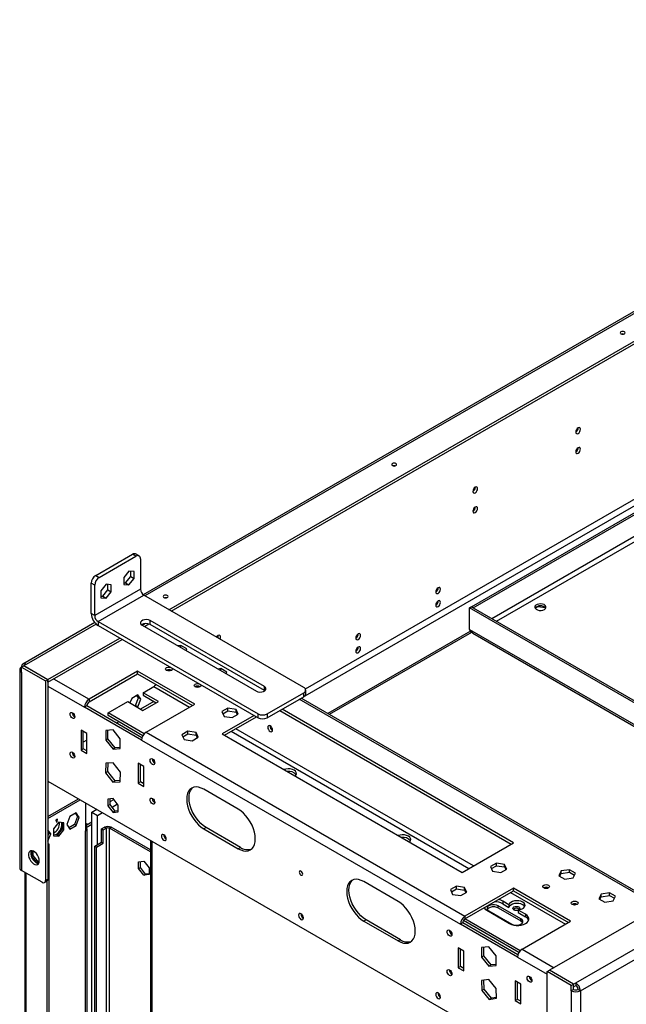
# Model space of a CAD drawing. Units: millimetres. Extents: x 2 to 4202, y 4 to 5944.
# Drawn here: x 1660 to 2035, y 1051 to 1661 of the extents above; entities that cross this region are included whole.
import ezdxf

# ---------------------------------------------------------------- set-up
doc = ezdxf.new("R2010")
doc.units = ezdxf.units.MM
doc.header["$LTSCALE"] = 20

msp = doc.modelspace()

# ---------------------------------------------------------------- linework, layer by layer
at = {"color": 7, "linetype": 'Continuous', "lineweight": 25}
for p, q in [((2882.511, 1966.376), (1736.439, 1304.763)), ((1752.417, 1295.49), (2898, 1956.821)), ((1753.831, 1294.673), (2899.415, 1956.004)), ((3281.146, 1818.786), (1987.989, 1072.263)), ((2004.182, 1064.466), (3294.652, 1809.439)), ((2007.01, 1059.567), (3297.48, 1804.54)), ((1836.634, 1242.241), (2377.758, 1554.625)), ((1836.816, 1246.428), (2377.758, 1558.707)), ((1939.552, 1297.313), (2283.772, 1496.026)), ((1940.613, 1296.7), (2284.833, 1495.414)), ((2004.182, 1405.43), (2004.113, 1405.392)), ((2004.182, 1393.182), (2004.113, 1393.144)), ((1940.542, 1368.692), (1940.473, 1368.654)), ((1940.542, 1356.444), (1940.473, 1356.406)), ((1707.162, 1316.72), (1729.789, 1329.783)), ((1731.911, 1328.558), (1729.789, 1329.783)), ((1733.91, 1328.756), (1731.789, 1329.981)), ((1709.283, 1315.496), (1731.911, 1328.558)), ((1734.739, 1326.925), (1734.739, 1308.144)), ((1707.162, 1316.72), (1709.283, 1315.496)), ((1727.668, 1319.376), (1724.451, 1315.373)), ((1730.885, 1319.088), (1727.668, 1319.376)), ((1728.764, 1316.023), (1728.764, 1319.278)), ((1730.885, 1314.798), (1730.885, 1319.088)), ((1706.455, 1310.597), (1704.333, 1311.821)), ((1704.333, 1293.041), (1704.333, 1311.821)), ((1713.526, 1311.212), (1710.308, 1307.209)), ((1716.743, 1310.924), (1713.526, 1311.212)), ((1714.622, 1307.859), (1714.622, 1311.114)), ((1716.743, 1306.634), (1716.743, 1310.924)), ((1724.451, 1315.373), (1724.451, 1311.083)), ((1724.451, 1312.118), (1725.547, 1312.02)), ((1724.451, 1311.083), (1727.668, 1310.796)), ((1725.547, 1312.02), (1728.764, 1316.023)), ((1725.547, 1312.02), (1727.668, 1310.796)), ((1727.668, 1310.796), (1730.885, 1314.798)), ((1728.764, 1316.023), (1730.885, 1314.798)), ((1706.455, 1291.816), (1706.455, 1310.597)), ((1734.739, 1308.144), (1706.455, 1291.816)), ((1710.308, 1307.209), (1710.308, 1302.919)), ((1711.404, 1303.856), (1714.622, 1307.859)), ((1713.526, 1302.632), (1716.743, 1306.634)), ((1714.622, 1307.859), (1716.743, 1306.634)), ((1708.576, 1288.142), (1736.86, 1304.47)), ((1710.308, 1303.954), (1711.404, 1303.856)), ((1710.308, 1302.919), (1713.526, 1302.632)), ((1711.404, 1303.856), (1713.526, 1302.632)), ((1835.855, 1247.322), (1736.86, 1304.47)), ((1706.455, 1291.816), (1704.333, 1293.041)), ((1938.421, 1296.66), (1939.482, 1297.272)), ((1938.421, 1283.187), (1938.421, 1296.66)), ((2122.269, 1190.527), (1938.421, 1296.66)), ((2123.33, 1191.139), (1939.482, 1297.272)), ((1940.613, 1296.7), (1939.552, 1297.313)), ((1939.552, 1297.231), (1939.552, 1297.313)), ((1940.613, 1296.619), (1940.613, 1296.7)), ((1978.947, 1296.417), (1980.902, 1297.545)), ((1980.902, 1297.545), (1980.902, 1297.702)), ((1980.902, 1297.545), (1985.274, 1296.869)), ((1706.521, 1287.492), (1662.064, 1261.827)), ((1708.576, 1288.142), (1807.571, 1230.993)), ((1708.576, 1288.142), (1708.576, 1285.692)), ((1735.8, 1285.897), (1737.428, 1286.837)), ((1737.214, 1285.08), (1739.939, 1286.653)), ((1811.46, 1247.934), (1740.749, 1288.754)), ((1740.749, 1286.305), (1740.749, 1288.754)), ((1811.46, 1245.484), (1740.749, 1286.305)), ((1708.576, 1285.692), (1807.571, 1228.544)), ((1735.8, 1285.897), (1806.51, 1245.077)), ((1939.065, 1282.123), (1850.746, 1231.138)), ((1938.421, 1283.187), (2122.269, 1177.054)), ((1940.384, 1280.87), (2121.757, 1176.165)), ((1677.569, 1252.281), (1722.011, 1277.937)), ((1677.569, 1250.648), (1723.426, 1277.12)), ((1759.787, 1273.314), (1758.059, 1273.047)), ((1763.502, 1271.169), (1759.787, 1273.314)), ((1759.787, 1272.049), (1759.787, 1273.314)), ((1763.039, 1270.172), (1763.502, 1271.169)), ((1660.064, 1258.363), (1660.064, 1135.677)), ((1661.235, 1259.996), (1662.649, 1260.812)), ((1661.235, 1259.996), (1676.085, 1251.424)), ((1661.235, 1256.73), (1661.235, 1259.996)), ((1661.235, 1256.73), (1661.235, 1134.045)), ((1662.649, 1260.812), (1677.499, 1252.24)), ((1664.064, 1261.629), (1662.72, 1260.853)), ((1662.72, 1260.853), (1677.569, 1252.281)), ((1662.72, 1260.772), (1662.72, 1260.853)), ((1733.007, 1257.342), (1702.955, 1239.994)), ((1768.362, 1236.932), (1733.007, 1257.342)), ((1733.007, 1255.709), (1733.007, 1257.342)), ((1784.536, 1259.027), (1782.808, 1258.76)), ((1788.251, 1256.882), (1784.536, 1259.027)), ((1784.536, 1257.762), (1784.536, 1259.027)), ((1787.788, 1255.885), (1788.251, 1256.882)), ((1676.085, 1251.424), (1677.499, 1252.24)), ((1676.085, 1251.424), (1676.085, 1127.922)), ((1677.499, 1252.24), (1677.499, 1128.738)), ((1677.499, 1250.689), (1677.569, 1250.648)), ((1677.569, 1250.648), (1677.569, 1252.281)), ((1702.955, 1238.361), (1733.007, 1255.709)), ((1733.007, 1255.709), (1766.948, 1236.116)), ((1736.555, 1244.111), (1743.053, 1247.862)), ((1745.954, 1238.684), (1736.555, 1244.111)), ((1736.555, 1244.111), (1736.555, 1242.478)), ((1811.46, 1245.484), (1811.46, 1247.934)), ((1811.769, 1245.28), (1811.46, 1245.484)), ((1813.228, 1230.993), (1835.855, 1244.056)), ((1835.855, 1241.606), (1835.855, 1244.056)), ((1837.027, 1243.239), (1837.027, 1245.689)), ((1702.955, 1239.994), (1702.955, 1238.361)), ((1714.768, 1231.534), (1726.923, 1238.551)), ((1726.923, 1238.551), (1736.323, 1233.124)), ((1729.381, 1240.588), (1728.286, 1237.764)), ((1733.096, 1242.732), (1729.381, 1240.588)), ((1731.682, 1236.118), (1733.54, 1240.906)), ((1733.54, 1240.906), (1732.499, 1242.387)), ((1734.954, 1240.089), (1733.096, 1242.732)), ((1733.096, 1235.302), (1734.954, 1240.089)), ((1734.954, 1240.089), (1733.54, 1240.906)), ((1743.127, 1238.684), (1734.91, 1233.94)), ((1736.323, 1233.124), (1745.954, 1238.684)), ((1736.555, 1242.478), (1744.54, 1237.868)), ((1813.228, 1228.544), (1835.855, 1241.606)), ((2056.972, 1112.086), (1834.233, 1240.67)), ((1701.54, 1235.911), (1700.126, 1235.095)), ((1735.481, 1214.684), (1700.126, 1235.095)), ((1735.732, 1216.173), (1701.54, 1235.911)), ((1737.142, 1218.618), (1714.768, 1231.534)), ((1714.768, 1229.901), (1714.768, 1231.534)), ((1731.409, 1235.961), (1731.682, 1236.118)), ((1733.096, 1235.302), (1731.682, 1236.118)), ((1732.823, 1235.144), (1733.096, 1235.302)), ((1738.31, 1219.583), (1768.362, 1236.932)), ((1788.887, 1234.535), (1785.172, 1232.39)), ((1785.172, 1232.39), (1786.532, 1229.46)), ((1785.77, 1231.102), (1788.887, 1232.902)), ((1793.962, 1233.75), (1788.887, 1234.535)), ((1788.887, 1232.902), (1788.887, 1234.535)), ((1788.887, 1232.902), (1793.962, 1232.117)), ((1795.322, 1230.82), (1793.962, 1233.75)), ((1793.962, 1232.117), (1793.962, 1233.75)), ((1793.962, 1232.117), (1794.724, 1230.475)), ((1821.041, 1233.054), (1964.23, 1150.393)), ((1965.645, 1151.209), (1822.455, 1233.871)), ((1736.307, 1217.467), (1714.768, 1229.901)), ((1721.34, 1226.107), (1719.932, 1225.294)), ((1805.096, 1229.972), (1785.333, 1218.563)), ((1786.532, 1229.46), (1791.607, 1228.675)), ((1786.747, 1217.746), (1806.511, 1229.156)), ((1791.607, 1228.675), (1795.322, 1230.82)), ((1807.571, 1228.544), (1807.571, 1230.993)), ((1813.228, 1230.993), (1813.228, 1228.544)), ((1701.54, 1218.764), (1698.005, 1220.805)), ((1698.005, 1220.805), (1698.005, 1208.557)), ((1699.419, 1209.373), (1699.419, 1219.989)), ((1717.804, 1221.125), (1713.278, 1220.721)), ((1713.278, 1220.721), (1713.278, 1214.686)), ((1714.693, 1215.503), (1714.693, 1220.847)), ((1722.329, 1215.496), (1717.804, 1221.125)), ((1738.31, 1219.583), (1935.593, 1105.694)), ((1764.138, 1220.248), (1760.423, 1218.103)), ((1769.213, 1219.463), (1764.138, 1220.248)), ((1764.138, 1218.614), (1764.138, 1220.248)), ((1770.573, 1216.533), (1769.213, 1219.463)), ((1769.213, 1217.829), (1769.213, 1219.463)), ((1701.54, 1214.676), (1699.419, 1213.452)), ((1701.54, 1206.516), (1701.54, 1218.764)), ((1714.693, 1215.503), (1713.278, 1214.686)), ((1713.278, 1214.686), (1717.804, 1209.057)), ((1719.218, 1209.873), (1714.693, 1215.503)), ((1722.329, 1209.461), (1722.329, 1215.496)), ((1735.481, 1214.684), (1932.764, 1100.795)), ((1760.423, 1218.103), (1761.783, 1215.173)), ((1761.021, 1216.815), (1764.138, 1218.614)), ((1761.783, 1215.173), (1766.858, 1214.388)), ((1764.138, 1218.614), (1769.213, 1217.829)), ((1766.858, 1214.388), (1770.573, 1216.533)), ((1769.213, 1217.829), (1769.975, 1216.188)), ((1785.333, 1218.563), (1933.825, 1132.84)), ((1699.419, 1209.373), (1698.005, 1208.557)), ((1698.005, 1208.557), (1701.54, 1206.516)), ((1701.54, 1208.149), (1699.419, 1209.373)), ((1719.218, 1209.873), (1717.804, 1209.057)), ((1717.804, 1209.057), (1722.329, 1209.461)), ((1722.329, 1210.151), (1719.218, 1209.873)), ((1713.371, 1200.432), (1713.191, 1194.506)), ((1714.605, 1195.322), (1713.191, 1194.506)), ((1717.985, 1200.604), (1713.371, 1200.432)), ((1714.605, 1195.322), (1714.762, 1200.484)), ((1719.037, 1189.568), (1714.605, 1195.322)), ((1722.417, 1194.849), (1717.985, 1200.604)), ((1722.236, 1188.923), (1722.417, 1194.849)), ((1736.896, 1198.354), (1733.36, 1200.395)), ((1733.36, 1200.395), (1733.36, 1188.147)), ((1734.774, 1188.963), (1734.774, 1199.578)), ((1736.896, 1186.106), (1736.896, 1198.354)), ((1677.499, 1189.366), (1986.504, 1010.981)), ((1713.191, 1194.506), (1717.623, 1188.751)), ((1719.037, 1189.568), (1717.623, 1188.751)), ((1717.623, 1188.751), (1722.236, 1188.923)), ((1722.26, 1189.687), (1719.037, 1189.568)), ((1734.774, 1188.963), (1733.36, 1188.147)), ((1736.896, 1187.738), (1734.774, 1188.963)), ((1736.024, 1188.242), (1736.896, 1188.745)), ((1733.36, 1188.147), (1736.896, 1186.106)), ((1795.232, 1172.026), (1774.019, 1184.272)), ((1677.499, 1167.521), (1696.419, 1178.444)), ((1677.499, 1166.296), (1697.48, 1177.831)), ((1717.804, 1178.554), (1714.586, 1178.266)), ((1714.586, 1178.266), (1714.586, 1173.976)), ((1716.001, 1174.793), (1716.001, 1178.393)), ((1716.001, 1176.683), (1718.26, 1177.987)), ((1721.021, 1174.552), (1717.804, 1178.554)), ((1700.833, 1175.895), (1700.833, 1158.537)), ((1704.722, 1170.172), (1707.735, 1171.911)), ((1716.001, 1174.793), (1714.586, 1173.976)), ((1714.586, 1173.976), (1717.804, 1169.974)), ((1719.218, 1170.79), (1716.001, 1174.793)), ((1717.204, 1173.296), (1720.501, 1175.199)), ((1719.218, 1170.79), (1717.804, 1169.974)), ((1721.021, 1170.952), (1719.218, 1170.79)), ((1721.021, 1170.262), (1721.021, 1174.552)), ((1683.509, 1165.888), (1682.448, 1165.275)), ((1682.448, 1165.275), (1682.448, 1164.867)), ((1682.448, 1165.275), (1682.802, 1165.071)), ((1682.448, 1164.867), (1682.802, 1165.071)), ((1682.802, 1165.479), (1683.156, 1165.275)), ((1682.802, 1165.071), (1682.802, 1163.846)), ((1683.156, 1165.683), (1683.509, 1165.479)), ((1683.156, 1165.275), (1683.509, 1165.479)), ((1683.156, 1164.05), (1683.156, 1165.275)), ((1683.509, 1165.479), (1683.509, 1165.888)), ((1691.116, 1167.421), (1689.177, 1162.423)), ((1694.994, 1169.66), (1691.116, 1167.421)), ((1695.873, 1167.513), (1693.934, 1162.515)), ((1694.546, 1169.401), (1695.873, 1167.513)), ((1696.933, 1166.901), (1694.994, 1169.66)), ((1694.994, 1161.903), (1696.933, 1166.901)), ((1696.933, 1166.901), (1695.873, 1167.513)), ((1704.722, 661.467), (1704.722, 1170.172)), ((1704.722, 1170.172), (1708.258, 1168.131)), ((1708.258, 1168.131), (1711.27, 1169.87)), ((1708.258, 1150.134), (1708.258, 1168.131)), ((1717.804, 1169.974), (1721.021, 1170.262)), ((1679.256, 1156.696), (1677.499, 1159.196)), ((1677.499, 1158.299), (1678.195, 1157.308)), ((1684.216, 1163.849), (1680.999, 1159.847)), ((1680.999, 1159.847), (1680.999, 1155.557)), ((1682.802, 1164.254), (1683.156, 1164.05)), ((1682.802, 1163.846), (1683.156, 1164.05)), ((1686.373, 1159.884), (1683.156, 1155.882)), ((1687.434, 1163.562), (1684.216, 1163.849)), ((1684.216, 1155.269), (1687.434, 1159.272)), ((1686.373, 1163.656), (1686.373, 1159.884)), ((1687.434, 1159.272), (1686.373, 1159.884)), ((1687.434, 1159.272), (1687.434, 1163.562)), ((1689.177, 1162.423), (1691.116, 1159.664)), ((1693.934, 1162.515), (1690.504, 1160.535)), ((1691.116, 1159.664), (1694.994, 1161.903)), ((1694.994, 1161.903), (1693.934, 1162.515)), ((1700.833, 1162.62), (1701.54, 1163.028)), ((1700.833, 662.897), (1700.833, 1158.537)), ((1701.246, 1160.688), (1704.722, 1162.695)), ((1701.54, 1163.028), (1701.54, 1162.211)), ((1701.712, 664.121), (1701.712, 1159.762)), ((1710.733, 1159.728), (1712.501, 1160.749)), ((1710.733, 1159.728), (1711.793, 1159.116)), ((1710.733, 1151.563), (1710.733, 1159.728)), ((1711.793, 1159.116), (1713.561, 1160.136)), ((1711.793, 1150.95), (1711.793, 1159.116)), ((1713.561, 1160.136), (1712.501, 1160.749)), ((1715.682, 1160.136), (1716.743, 1160.749)), ((1740.967, 1145.54), (1715.682, 1160.136)), ((1740.967, 1146.765), (1716.743, 1160.749)), ((1775.433, 1160.592), (1774.019, 1159.776)), ((1774.019, 1159.776), (1795.232, 1147.53)), ((1796.646, 1148.346), (1775.433, 1160.592)), ((1678.195, 1157.308), (1677.499, 1155.513)), ((1677.499, 1152.167), (1679.256, 1156.696)), ((1679.256, 1156.696), (1678.195, 1157.308)), ((1683.156, 1155.882), (1680.999, 1156.074)), ((1680.999, 1155.557), (1684.216, 1155.269)), ((1684.216, 1155.269), (1683.156, 1155.882)), ((1740.967, 1152.727), (1740.967, 572.166)), ((1667.387, 1146.24), (1667.387, 1142.637)), ((1678.206, 1150.376), (1677.499, 1150.785)), ((1677.499, 1149.968), (1678.206, 1150.376)), ((1678.206, 612.276), (1678.206, 1150.376)), ((1706.49, 1149.114), (1710.733, 1151.563)), ((1707.551, 1148.501), (1706.49, 1149.114)), ((1706.49, 784.555), (1706.49, 1149.114)), ((1707.551, 1148.501), (1711.793, 1150.95)), ((1707.551, 785.384), (1707.551, 1148.501)), ((1710.733, 1151.563), (1711.793, 1150.95)), ((1796.646, 1148.346), (1795.232, 1147.53)), ((1933.825, 1132.84), (1965.645, 1151.209)), ((1668.448, 1143.25), (1667.387, 1142.637)), ((1667.387, 1142.637), (1670.573, 1138.674)), ((1668.448, 1143.25), (1668.448, 1145.981)), ((1671.665, 1139.247), (1668.448, 1143.25)), ((1673.963, 1126.697), (1661.235, 1134.045)), ((1671.665, 1139.247), (1670.629, 1138.649)), ((1670.651, 1138.639), (1671.994, 1138.759)), ((1672.139, 1139.29), (1671.665, 1139.247)), ((1733.678, 1139.475), (1736.896, 1139.763)), ((1733.678, 1135.185), (1733.678, 1139.475)), ((1733.678, 1135.185), (1734.739, 1135.798)), ((1736.896, 1131.183), (1733.678, 1135.185)), ((1734.739, 1135.798), (1734.739, 1139.57)), ((1737.956, 1131.795), (1734.739, 1135.798)), ((1736.896, 1139.763), (1740.113, 1135.761)), ((1740.113, 1135.761), (1740.113, 1131.471)), ((1955.057, 1138.607), (1951.342, 1136.462)), ((1951.342, 1136.462), (1952.702, 1133.532)), ((1951.94, 1135.174), (1955.057, 1136.974)), ((1960.132, 1137.822), (1955.057, 1138.607)), ((1955.057, 1136.974), (1955.057, 1138.607)), ((1955.057, 1136.974), (1960.132, 1136.189)), ((1957.777, 1132.747), (1961.492, 1134.892)), ((1961.492, 1134.892), (1960.132, 1137.822)), ((1960.132, 1136.189), (1960.132, 1137.822)), ((1960.132, 1136.189), (1960.894, 1134.547)), ((2000.203, 1134.525), (1995.128, 1133.74)), ((2003.918, 1132.38), (2000.203, 1134.525)), ((2000.203, 1132.892), (2000.203, 1134.525)), ((1663.185, 1132.919), (1663.185, 642.178)), ((1676.085, 1127.922), (1677.499, 1128.738)), ((1736.896, 1131.183), (1737.956, 1131.795)), ((1740.113, 1131.471), (1736.896, 1131.183)), ((1740.113, 1131.988), (1737.956, 1131.795)), ((1952.702, 1133.532), (1957.777, 1132.747)), ((1995.128, 1133.74), (1993.769, 1130.81)), ((1993.769, 1130.81), (1997.484, 1128.665)), ((1994.366, 1130.465), (1995.128, 1132.107)), ((1995.128, 1132.107), (1995.128, 1133.74)), ((1995.128, 1132.107), (2000.203, 1132.892)), ((1997.484, 1128.665), (2002.558, 1129.45)), ((2000.203, 1132.892), (2003.32, 1131.092)), ((2002.558, 1129.45), (2003.918, 1132.38)), ((1675.463, 1126.548), (1676.877, 1127.365)), ((1677.145, 633.023), (1677.145, 1127.588)), ((1894.227, 1114.877), (1873.014, 1127.123)), ((1930.308, 1124.32), (1926.593, 1122.175)), ((1926.593, 1122.175), (1927.953, 1119.245)), ((1927.191, 1120.887), (1930.308, 1122.686)), ((1935.383, 1123.535), (1930.308, 1124.32)), ((1930.308, 1122.686), (1930.308, 1124.32)), ((1930.308, 1122.686), (1935.383, 1121.901)), ((1936.743, 1120.605), (1935.383, 1123.535)), ((1935.383, 1121.901), (1935.383, 1123.535)), ((1935.383, 1121.901), (1936.145, 1120.26)), ((1965.645, 1123.043), (1935.593, 1105.694)), ((2001, 1102.633), (1965.645, 1123.043)), ((1965.645, 1121.41), (1965.645, 1123.043)), ((1927.953, 1119.245), (1933.028, 1118.46)), ((1933.028, 1118.46), (1936.743, 1120.605)), ((1935.593, 1104.061), (1965.645, 1121.41)), ((1965.645, 1121.41), (1999.586, 1101.816)), ((2019.877, 1119.453), (2018.517, 1116.523)), ((2018.517, 1116.523), (2022.232, 1114.378)), ((2019.115, 1116.178), (2019.877, 1117.819)), ((2024.952, 1120.238), (2019.877, 1119.453)), ((2019.877, 1117.819), (2019.877, 1119.453)), ((2019.877, 1117.819), (2024.952, 1118.604)), ((2028.667, 1118.093), (2024.952, 1120.238)), ((2024.952, 1118.604), (2024.952, 1120.238)), ((2024.952, 1118.604), (2028.069, 1116.805)), ((2027.307, 1115.163), (2028.667, 1118.093)), ((1970.241, 1104.054), (1956.099, 1112.218)), ((1956.099, 1110.993), (1956.099, 1112.218)), ((1956.099, 1110.993), (1970.241, 1102.829)), ((1962.816, 1112.831), (1958.927, 1115.076)), ((1958.927, 1115.076), (1958.927, 1113.443)), ((1958.927, 1113.443), (1962.816, 1111.198)), ((1962.816, 1112.831), (1962.816, 1111.198)), ((1973.069, 1106.912), (1968.473, 1109.565)), ((1968.473, 1109.565), (1968.473, 1107.932)), ((2022.232, 1114.378), (2027.307, 1115.163)), ((1874.428, 1103.444), (1873.014, 1102.627)), ((1895.641, 1091.197), (1874.428, 1103.444)), ((1969.78, 1084.319), (1935.587, 1104.058)), ((1935.593, 1105.694), (1935.593, 1104.061)), ((1949.028, 1109.361), (1963.17, 1101.197)), ((1950.442, 1108.953), (1964.584, 1100.789)), ((1968.473, 1107.932), (1973.069, 1105.279)), ((1970.241, 1102.829), (1970.241, 1104.054)), ((1973.069, 1106.912), (1973.069, 1105.279)), ((1873.014, 1102.627), (1894.227, 1090.381)), ((1934.178, 1101.612), (1932.764, 1100.795)), ((1968.12, 1080.385), (1932.764, 1100.795)), ((1968.37, 1081.874), (1934.178, 1101.612)), ((1968.945, 1083.168), (1934.59, 1103)), ((1970.948, 1085.284), (2001, 1102.633)), ((1895.641, 1091.197), (1894.227, 1090.381)), ((1934.886, 1084.057), (1931.35, 1086.098)), ((1931.35, 1086.098), (1931.35, 1073.85)), ((1932.764, 1074.666), (1932.764, 1085.281)), ((1950.442, 1086.826), (1945.916, 1086.422)), ((1945.916, 1086.422), (1945.916, 1080.387)), ((1947.331, 1081.204), (1947.331, 1086.548)), ((1954.967, 1081.197), (1950.442, 1086.826)), ((1934.886, 1071.808), (1934.886, 1084.057)), ((1947.331, 1081.204), (1945.916, 1080.387)), ((1945.916, 1080.387), (1950.442, 1074.758)), ((1951.856, 1075.574), (1947.331, 1081.204)), ((1954.967, 1075.162), (1954.967, 1081.197)), ((1968.126, 1082.015), (1968.495, 1082.228)), ((1932.764, 1074.666), (1931.35, 1073.85)), ((1931.35, 1073.85), (1934.886, 1071.808)), ((1934.886, 1073.441), (1932.764, 1074.666)), ((1951.856, 1075.574), (1950.442, 1074.758)), ((1950.442, 1074.758), (1954.967, 1075.162)), ((1954.967, 1075.852), (1951.856, 1075.574)), ((1986.504, 1071.406), (1987.919, 1072.222)), ((2001.354, 1062.833), (1986.504, 1071.406)), ((1986.504, 947.904), (1986.504, 1071.406)), ((2002.768, 1063.65), (1987.919, 1072.222)), ((2002.839, 1063.691), (1987.989, 1072.263)), ((1987.989, 1072.181), (1987.989, 1072.263)), ((1950.261, 1066.513), (1945.829, 1065.876)), ((1945.829, 1065.876), (1946.01, 1059.741)), ((1947.424, 1060.557), (1947.261, 1066.082)), ((1954.874, 1061.016), (1950.261, 1066.513)), ((1955.055, 1054.881), (1954.874, 1061.016)), ((1970.241, 1063.646), (1966.705, 1065.687)), ((1966.705, 1065.687), (1966.705, 1053.439)), ((1968.12, 1054.256), (1968.12, 1064.871)), ((1970.241, 1051.398), (1970.241, 1063.646)), ((2001.354, 1062.833), (2002.768, 1063.65)), ((2001.354, 1059.567), (2001.354, 1062.833)), ((2002.768, 1060.384), (2002.768, 1063.65)), ((2002.839, 1062.057), (2002.768, 1062.098)), ((2002.839, 1063.691), (2004.182, 1064.466)), ((2002.839, 1062.057), (2002.839, 1063.691)), ((2002.839, 1062.057), (2004.182, 1062.833)), ((2004.182, 1064.466), (2004.182, 1062.833)), ((2005.452, 1061.185), (2005.417, 1061.094)), ((2005.417, 1061.094), (2005.524, 1060.943)), ((1947.424, 1060.557), (1946.01, 1059.741)), ((1946.01, 1059.741), (1950.623, 1054.243)), ((1952.037, 1055.06), (1947.424, 1060.557)), ((1952.037, 1055.06), (1950.623, 1054.243)), ((1950.623, 1054.243), (1955.055, 1054.881)), ((1955.037, 1055.491), (1952.037, 1055.06)), ((2002.768, 1060.384), (2001.354, 1059.567)), ((2001.354, 1059.567), (2001.354, 936.882)), ((2005.596, 1060.384), (2007.01, 1059.567)), ((2007.01, 1059.567), (2007.01, 936.882)), ((1968.12, 1054.256), (1966.705, 1053.439)), ((1966.705, 1053.439), (1970.241, 1051.398)), ((1970.241, 1053.031), (1968.12, 1054.256))]:
    msp.add_line(p, q, dxfattribs=at)
at = {"color": 8, "linetype": 'Continuous', "lineweight": 25}
for p, q in [((2883.334, 1965.498), (1737.568, 1304.062)), ((2284.833, 1481.941), (1952.212, 1289.923)), ((1955.04, 1288.29), (2284.903, 1478.716)), ((1707.345, 1286.614), (1664.064, 1261.629)), ((1939.681, 1281.464), (1851.624, 1230.63)), ((1681.034, 1252.648), (1702.955, 1239.994)), ((1677.499, 1248.157), (1700.126, 1235.095)), ((1743.053, 1247.862), (1765.174, 1235.092)), ((2055.801, 1111.409), (1833.062, 1239.994)), ((1790.983, 1220.192), (1938.061, 1135.286)), ((1940.89, 1136.919), (1793.812, 1221.825)), ((1700.833, 1162.619), (1701.54, 1162.211)), ((1701.54, 1162.211), (1704.722, 1164.048)), ((1713.561, 1160.136), (1713.561, 788.813)), ((1715.682, 789.397), (1715.682, 1160.136)), ((1741.845, 1152.22), (1741.845, 571.659)), ((1664.064, 641.67), (1664.064, 1132.412)), ((1963.871, 1120.386), (1997.812, 1100.792)), ((1970.948, 1085.284), (1990.747, 1073.855)), ((1968.12, 1080.385), (1986.504, 1069.772))]:
    msp.add_line(p, q, dxfattribs=at)
at = {"color": 7, "linetype": 'Continuous', "lineweight": 25, "flags": 128}
for points in [[(2032.113, 1466.343), (2032.599, 1466.155), (2033.173, 1466.09), (2033.747, 1466.155), (2034.234, 1466.343), (2034.559, 1466.624), (2034.673, 1466.955), (2034.559, 1467.287), (2034.234, 1467.568), (2033.747, 1467.755), (2033.173, 1467.821), (2032.599, 1467.755), (2032.113, 1467.568), (2031.788, 1467.287), (2031.673, 1466.955), (2031.788, 1466.624), (2032.113, 1466.343)], [(2033.673, 1466.139), (2033.173, 1466.188), (2032.674, 1466.139)], [(2005.596, 1408.043), (2005.028, 1407.585), (2004.546, 1406.935), (2004.224, 1406.193), (2004.111, 1405.471), (2004.224, 1404.88), (2004.546, 1404.51), (2005.028, 1404.416), (2005.596, 1404.614), (2006.165, 1405.072), (2006.646, 1405.722), (2006.968, 1406.464), (2007.081, 1407.186), (2006.968, 1407.777), (2006.646, 1408.147), (2006.165, 1408.241), (2005.596, 1408.043)], [(2005.596, 1395.795), (2005.028, 1395.336), (2004.546, 1394.687), (2004.224, 1393.944), (2004.111, 1393.223), (2004.224, 1392.632), (2004.546, 1392.262), (2005.028, 1392.168), (2005.596, 1392.366), (2006.165, 1392.824), (2006.646, 1393.474), (2006.968, 1394.216), (2007.081, 1394.937), (2006.968, 1395.528), (2006.646, 1395.899), (2006.165, 1395.993), (2005.596, 1395.795)], [(1890.691, 1384.702), (1891.178, 1384.515), (1891.752, 1384.449), (1892.326, 1384.515), (1892.813, 1384.702), (1893.138, 1384.983), (1893.252, 1385.315), (1893.138, 1385.646), (1892.813, 1385.927), (1892.326, 1386.115), (1891.752, 1386.181), (1891.178, 1386.115), (1890.691, 1385.927), (1890.366, 1385.646), (1890.252, 1385.315), (1890.366, 1384.983), (1890.691, 1384.702)], [(1892.251, 1384.498), (1891.752, 1384.547), (1891.253, 1384.498)], [(1941.957, 1371.305), (1941.388, 1370.846), (1940.907, 1370.196), (1940.585, 1369.454), (1940.472, 1368.733), (1940.585, 1368.142), (1940.907, 1367.771), (1941.388, 1367.678), (1941.957, 1367.875), (1942.525, 1368.334), (1943.007, 1368.984), (1943.329, 1369.726), (1943.442, 1370.447), (1943.329, 1371.038), (1943.007, 1371.409), (1942.525, 1371.502), (1941.957, 1371.305)], [(1941.957, 1359.057), (1941.388, 1358.598), (1940.907, 1357.948), (1940.585, 1357.206), (1940.472, 1356.485), (1940.585, 1355.894), (1940.907, 1355.523), (1941.388, 1355.43), (1941.957, 1355.627), (1942.525, 1356.086), (1943.007, 1356.736), (1943.329, 1357.478), (1943.442, 1358.199), (1943.329, 1358.79), (1943.007, 1359.161), (1942.525, 1359.254), (1941.957, 1359.057)], [(1749.27, 1303.062), (1749.757, 1302.874), (1750.331, 1302.808), (1750.905, 1302.874), (1751.391, 1303.062), (1751.717, 1303.342), (1751.831, 1303.674), (1751.717, 1304.005), (1751.391, 1304.286), (1750.905, 1304.474), (1750.331, 1304.54), (1749.757, 1304.474), (1749.27, 1304.286), (1748.945, 1304.005), (1748.831, 1303.674), (1748.945, 1303.342), (1749.27, 1303.062)], [(1918.976, 1309.046), (1918.407, 1308.587), (1917.926, 1307.937), (1917.604, 1307.195), (1917.491, 1306.474), (1917.604, 1305.883), (1917.926, 1305.512), (1918.407, 1305.419), (1918.976, 1305.616), (1919.544, 1306.075), (1920.026, 1306.725), (1920.348, 1307.467), (1920.461, 1308.188), (1920.348, 1308.779), (1920.026, 1309.15), (1919.544, 1309.243), (1918.976, 1309.046)], [(1750.83, 1302.857), (1750.331, 1302.907), (1749.831, 1302.857)], [(1918.976, 1300.88), (1918.407, 1300.422), (1917.926, 1299.772), (1917.604, 1299.03), (1917.491, 1298.308), (1917.604, 1297.717), (1917.926, 1297.347), (1918.407, 1297.253), (1918.976, 1297.451), (1919.544, 1297.909), (1920.026, 1298.559), (1920.348, 1299.301), (1920.461, 1300.023), (1920.348, 1300.614), (1920.026, 1300.984), (1919.544, 1301.078), (1918.976, 1300.88)], [(1984.737, 1295.637), (1985.406, 1296.178), (1985.735, 1296.815), (1985.687, 1297.48), (1985.268, 1298.1), (1984.524, 1298.607), (1983.534, 1298.948), (1982.406, 1299.084), (1981.263, 1299.002), (1980.228, 1298.71), (1979.413, 1298.239), (1978.907, 1297.642), (1978.765, 1296.982), (1979.001, 1296.331), (1979.591, 1295.759), (1980.47, 1295.33), (1981.543, 1295.088), (1982.695, 1295.06), (1983.799, 1295.25), (1984.737, 1295.637)], [(1740.749, 1288.754), (1739.754, 1289.157), (1738.58, 1289.338), (1737.369, 1289.277), (1736.267, 1288.981), (1735.408, 1288.485), (1734.894, 1287.849), (1734.788, 1287.15), (1735.102, 1286.472), (1735.8, 1285.897)], [(1869.478, 1280.471), (1868.91, 1280.013), (1868.428, 1279.363), (1868.106, 1278.621), (1867.993, 1277.899), (1868.106, 1277.308), (1868.428, 1276.938), (1868.91, 1276.844), (1869.478, 1277.042), (1870.046, 1277.5), (1870.528, 1278.15), (1870.85, 1278.892), (1870.963, 1279.614), (1870.85, 1280.205), (1870.528, 1280.575), (1870.046, 1280.669), (1869.478, 1280.471)], [(1782.858, 1279.459), (1782.289, 1279), (1781.885, 1278.478)], [(1783.98, 1277.269), (1784.23, 1277.88), (1784.343, 1278.601), (1784.23, 1279.192), (1783.908, 1279.563), (1783.426, 1279.656), (1782.858, 1279.459)], [(1869.478, 1272.306), (1868.91, 1271.847), (1868.428, 1271.198), (1868.106, 1270.455), (1867.993, 1269.734), (1868.106, 1269.143), (1868.428, 1268.773), (1868.91, 1268.679), (1869.478, 1268.876), (1870.046, 1269.335), (1870.528, 1269.985), (1870.85, 1270.727), (1870.963, 1271.448), (1870.85, 1272.039), (1870.528, 1272.41), (1870.046, 1272.503), (1869.478, 1272.306)], [(1754.382, 1259.25), (1754.392, 1259.235), (1754.552, 1258.771), (1754.392, 1258.307), (1753.937, 1257.914), (1753.256, 1257.651), (1752.452, 1257.559), (1751.648, 1257.651), (1750.967, 1257.914), (1750.512, 1258.307), (1750.352, 1258.771), (1750.512, 1259.235), (1750.967, 1259.628), (1751.648, 1259.891), (1752.452, 1259.983), (1753.256, 1259.891), (1753.281, 1259.885)], [(1772.059, 1249.044), (1772.07, 1249.03), (1772.23, 1248.566), (1772.07, 1248.102), (1771.615, 1247.709), (1770.933, 1247.446), (1770.13, 1247.354), (1769.326, 1247.446), (1768.645, 1247.709), (1768.19, 1248.102), (1768.03, 1248.566), (1768.19, 1249.03), (1768.645, 1249.423), (1769.326, 1249.686), (1770.13, 1249.778), (1770.933, 1249.686), (1770.959, 1249.68)], [(1806.51, 1245.077), (1807.506, 1244.674), (1808.68, 1244.492), (1809.891, 1244.554), (1810.993, 1244.85), (1811.852, 1245.346), (1812.366, 1245.982), (1812.472, 1246.681), (1812.157, 1247.359), (1811.46, 1247.934)], [(1692.702, 1228.276), (1692.133, 1228.734), (1691.652, 1229.384), (1691.33, 1230.126), (1691.217, 1230.848), (1691.33, 1231.439), (1691.652, 1231.809), (1692.133, 1231.903), (1692.702, 1231.705), (1693.27, 1231.247), (1693.752, 1230.597), (1694.073, 1229.855), (1694.186, 1229.133), (1694.073, 1228.542), (1693.752, 1228.172), (1693.27, 1228.078), (1692.702, 1228.276)], [(1815.031, 1223.538), (1814.463, 1223.736), (1813.981, 1223.642), (1813.659, 1223.272), (1813.546, 1222.681), (1813.659, 1221.959), (1813.981, 1221.217), (1814.463, 1220.567), (1815.031, 1220.109), (1815.599, 1219.911), (1816.081, 1220.005), (1816.403, 1220.375), (1816.516, 1220.966), (1816.403, 1221.688), (1816.081, 1222.43), (1815.599, 1223.08), (1815.031, 1223.538)], [(1692.702, 1203.78), (1692.133, 1204.238), (1691.652, 1204.888), (1691.33, 1205.63), (1691.217, 1206.352), (1691.33, 1206.942), (1691.652, 1207.313), (1692.133, 1207.407), (1692.702, 1207.209), (1693.27, 1206.75), (1693.752, 1206.101), (1694.073, 1205.359), (1694.186, 1204.637), (1694.073, 1204.046), (1693.752, 1203.676), (1693.27, 1203.582), (1692.702, 1203.78)], [(1742.199, 1199.702), (1741.631, 1200.16), (1741.149, 1200.81), (1740.827, 1201.552), (1740.714, 1202.273), (1740.827, 1202.864), (1741.149, 1203.235), (1741.631, 1203.329), (1742.199, 1203.131), (1742.767, 1202.672), (1743.249, 1202.023), (1743.571, 1201.28), (1743.684, 1200.559), (1743.571, 1199.968), (1743.249, 1199.598), (1742.767, 1199.504), (1742.199, 1199.702)], [(1830.521, 1192.476), (1831.088, 1193.151), (1831.34, 1193.934), (1831.211, 1194.727), (1830.712, 1195.469), (1829.88, 1196.105), (1828.78, 1196.585), (1827.493, 1196.873), (1826.12, 1196.947), (1824.764, 1196.802), (1823.595, 1196.474)], [(1774.019, 1184.272), (1772.36, 1185.079), (1770.741, 1185.565), (1769.204, 1185.717), (1767.784, 1185.532), (1766.519, 1185.014), (1765.438, 1184.177), (1764.568, 1183.04), (1763.931, 1181.632), (1763.543, 1179.987), (1763.412, 1178.147), (1763.543, 1176.155), (1763.931, 1174.062), (1764.568, 1171.919), (1765.438, 1169.778), (1766.519, 1167.693), (1767.784, 1165.714), (1769.204, 1163.89), (1770.741, 1162.267), (1772.36, 1160.884), (1774.019, 1159.776)], [(1775.433, 1160.592), (1773.774, 1161.701), (1772.155, 1163.084), (1770.618, 1164.707), (1769.199, 1166.53), (1767.933, 1168.509), (1766.852, 1170.595), (1765.982, 1172.735), (1765.346, 1174.879), (1764.957, 1176.972), (1764.826, 1178.963), (1764.957, 1180.804), (1765.346, 1182.448), (1765.982, 1183.856), (1766.852, 1184.993), (1767.26, 1185.365)], [(1742.199, 1175.205), (1741.631, 1175.664), (1741.149, 1176.314), (1740.827, 1177.056), (1740.714, 1177.777), (1740.827, 1178.368), (1741.149, 1178.739), (1741.631, 1178.832), (1742.199, 1178.635), (1742.767, 1178.176), (1743.249, 1177.526), (1743.571, 1176.784), (1743.684, 1176.063), (1743.571, 1175.472), (1743.249, 1175.101), (1742.767, 1175.008), (1742.199, 1175.205)], [(1795.232, 1147.53), (1796.891, 1146.722), (1798.51, 1146.237), (1800.047, 1146.085), (1801.466, 1146.27), (1802.732, 1146.787), (1803.813, 1147.625), (1804.683, 1148.761), (1805.319, 1150.169), (1805.708, 1151.814), (1805.839, 1153.655), (1805.708, 1155.646), (1805.319, 1157.739), (1804.683, 1159.882), (1803.813, 1162.023), (1802.732, 1164.109), (1801.466, 1166.088), (1800.047, 1167.911), (1798.51, 1169.534), (1796.891, 1170.917), (1795.232, 1172.026)], [(1681.375, 1156.041), (1681.464, 1156.046), (1682.345, 1156.269), (1683.259, 1156.797), (1684.14, 1157.591), (1684.922, 1158.591), (1685.546, 1159.723), (1685.967, 1160.904), (1686.153, 1162.045), (1686.091, 1163.063), (1685.882, 1163.7)], [(1749.27, 1156.181), (1748.702, 1156.378), (1748.22, 1156.284), (1747.898, 1155.914), (1747.785, 1155.323), (1747.898, 1154.602), (1748.22, 1153.859), (1748.702, 1153.21), (1749.27, 1152.751), (1749.838, 1152.554), (1750.32, 1152.647), (1750.642, 1153.018), (1750.755, 1153.609), (1750.642, 1154.33), (1750.32, 1155.072), (1749.838, 1155.722), (1749.27, 1156.181)], [(1901.232, 1151.656), (1901.799, 1152.33), (1902.05, 1153.113), (1901.922, 1153.906), (1901.422, 1154.649), (1900.591, 1155.284), (1899.49, 1155.764), (1898.204, 1156.052), (1896.831, 1156.127), (1895.474, 1155.981), (1894.306, 1155.654)], [(1672.195, 1139.966), (1672.071, 1141.084), (1671.706, 1142.263), (1671.129, 1143.416), (1670.382, 1144.456), (1669.52, 1145.307), (1668.607, 1145.906), (1667.712, 1146.208), (1666.9, 1146.191), (1666.231, 1145.856), (1665.756, 1145.228), (1665.509, 1144.354), (1665.509, 1143.297), (1665.756, 1142.138), (1666.231, 1140.961), (1666.9, 1139.854), (1667.712, 1138.899), (1668.607, 1138.167), (1669.52, 1137.713), (1670.382, 1137.569), (1671.129, 1137.746), (1671.706, 1138.233), (1672.071, 1138.991), (1672.195, 1139.966)], [(1667.277, 1146.24), (1667.17, 1146.045), (1666.923, 1145.17), (1666.923, 1144.114), (1667.17, 1142.954), (1667.645, 1141.777), (1668.314, 1140.67), (1669.126, 1139.716), (1670.022, 1138.984), (1670.934, 1138.529), (1671.796, 1138.385), (1671.811, 1138.385)], [(1834.123, 1133.652), (1833.717, 1133.793), (1833.373, 1133.726), (1833.143, 1133.462), (1833.062, 1133.039), (1833.143, 1132.524), (1833.373, 1131.994), (1833.717, 1131.53), (1834.123, 1131.202), (1834.529, 1131.061), (1834.873, 1131.128), (1835.103, 1131.393), (1835.184, 1131.815), (1835.103, 1132.33), (1834.873, 1132.86), (1834.529, 1133.324), (1834.123, 1133.652)], [(1835.08, 1132.402), (1834.787, 1132.81), (1834.58, 1133.269)], [(1873.014, 1127.123), (1871.355, 1127.93), (1869.736, 1128.416), (1868.198, 1128.568), (1866.779, 1128.383), (1865.514, 1127.866), (1864.433, 1127.028), (1863.563, 1125.891), (1862.926, 1124.483), (1862.538, 1122.839), (1862.407, 1120.998), (1862.538, 1119.007), (1862.926, 1116.914), (1863.563, 1114.77), (1864.433, 1112.63), (1865.514, 1110.544), (1866.779, 1108.565), (1868.198, 1106.742), (1869.736, 1105.119), (1871.355, 1103.736), (1873.014, 1102.627)], [(1874.428, 1103.444), (1872.769, 1104.552), (1871.15, 1105.935), (1869.613, 1107.558), (1868.194, 1109.382), (1866.928, 1111.361), (1865.847, 1113.446), (1864.977, 1115.587), (1864.34, 1117.73), (1863.952, 1119.823), (1863.821, 1121.815), (1863.952, 1123.655), (1864.34, 1125.3), (1864.977, 1126.708), (1865.847, 1127.845), (1866.255, 1128.216)], [(1984.312, 1123.206), (1983.857, 1123.6), (1983.697, 1124.064), (1983.857, 1124.528), (1984.312, 1124.921), (1984.994, 1125.184), (1985.797, 1125.276), (1986.601, 1125.184), (1987.282, 1124.921), (1987.737, 1124.528), (1987.897, 1124.064), (1987.737, 1123.6), (1987.282, 1123.206), (1986.601, 1122.944), (1985.797, 1122.851), (1984.994, 1122.944), (1984.312, 1123.206)], [(1958.927, 1115.076), (1957.702, 1115.64), (1956.319, 1116.027)], [(1894.227, 1090.381), (1895.886, 1089.574), (1897.505, 1089.088), (1899.042, 1088.936), (1900.461, 1089.121), (1901.727, 1089.639), (1902.808, 1090.476), (1903.678, 1091.613), (1904.314, 1093.021), (1904.703, 1094.665), (1904.834, 1096.506), (1904.703, 1098.497), (1904.314, 1100.591), (1903.678, 1102.734), (1902.808, 1104.875), (1901.727, 1106.96), (1900.461, 1108.939), (1899.042, 1110.762), (1897.505, 1112.386), (1895.886, 1113.769), (1894.227, 1114.877)], [(1947.381, 1110.867), (1948.05, 1110.069), (1949.028, 1109.361)], [(1956.099, 1112.218), (1955.086, 1112.643), (1953.896, 1112.866), (1952.645, 1112.866), (1951.454, 1112.643), (1950.442, 1112.218), (1949.706, 1111.634), (1949.32, 1110.947), (1949.32, 1110.224), (1949.706, 1109.537), (1950.442, 1108.953)], [(1949.414, 1109.973), (1949.706, 1110.409), (1950.442, 1110.993), (1951.454, 1111.418), (1952.645, 1111.641), (1953.896, 1111.641), (1955.086, 1111.418), (1956.099, 1110.993)], [(1968.473, 1109.565), (1969.799, 1109.786), (1970.97, 1110.207), (1971.897, 1110.796), (1972.509, 1111.51), (1972.761, 1112.293), (1972.632, 1113.086), (1972.133, 1113.828), (1971.302, 1114.464), (1970.201, 1114.944), (1968.915, 1115.232), (1967.541, 1115.306), (1966.185, 1115.161), (1964.949, 1114.807), (1963.927, 1114.272), (1963.198, 1113.596), (1962.816, 1112.831)], [(1972.562, 1111.606), (1972.133, 1112.195), (1971.302, 1112.831), (1970.201, 1113.311), (1968.915, 1113.599), (1967.541, 1113.673), (1966.185, 1113.528), (1964.949, 1113.174), (1963.927, 1112.639), (1963.198, 1111.963), (1962.816, 1111.198)], [(1965.928, 1109.728), (1965.472, 1110.122), (1965.313, 1110.585), (1965.472, 1111.049), (1965.928, 1111.443), (1966.609, 1111.706), (1967.413, 1111.798), (1968.216, 1111.706), (1968.897, 1111.443), (1969.353, 1111.049), (1969.513, 1110.585), (1969.353, 1110.122), (1968.897, 1109.728), (1968.569, 1109.574)], [(1966.993, 1109.398), (1967.766, 1109.483), (1968.186, 1109.458)], [(2001.99, 1113.001), (2001.535, 1113.395), (2001.375, 1113.859), (2001.535, 1114.322), (2001.99, 1114.716), (2002.671, 1114.979), (2003.475, 1115.071), (2004.279, 1114.979), (2004.96, 1114.716), (2005.415, 1114.322), (2005.575, 1113.859), (2005.415, 1113.395), (2004.96, 1113.001), (2004.279, 1112.739), (2003.475, 1112.646), (2002.671, 1112.739), (2001.99, 1113.001)], [(1834.123, 1107.196), (1833.555, 1107.394), (1833.073, 1107.3), (1832.751, 1106.93), (1832.638, 1106.339), (1832.751, 1105.617), (1833.073, 1104.875), (1833.555, 1104.225), (1834.123, 1103.767), (1834.691, 1103.569), (1835.173, 1103.663), (1835.495, 1104.033), (1835.608, 1104.624), (1835.495, 1105.346), (1835.173, 1106.088), (1834.691, 1106.738), (1834.123, 1107.196)], [(1963.17, 1101.197), (1964.395, 1100.633), (1965.808, 1100.24), (1967.336, 1100.039), (1968.903, 1100.039), (1970.432, 1100.24), (1971.844, 1100.633), (1973.069, 1101.197), (1974.047, 1101.905), (1974.727, 1102.72), (1975.076, 1103.602), (1975.076, 1104.507), (1974.727, 1105.389), (1974.047, 1106.204), (1973.069, 1106.912)], [(1964.584, 1100.789), (1965.597, 1100.364), (1966.787, 1100.141), (1968.038, 1100.141), (1969.228, 1100.364), (1970.241, 1100.789), (1970.977, 1101.373), (1971.363, 1102.06), (1971.363, 1102.783), (1970.977, 1103.47), (1970.241, 1104.054)], [(1970.241, 1102.829), (1970.977, 1102.245), (1971.269, 1101.809)], [(1926.047, 1093.568), (1925.479, 1094.027), (1924.997, 1094.677), (1924.675, 1095.419), (1924.562, 1096.14), (1924.675, 1096.731), (1924.997, 1097.102), (1925.479, 1097.195), (1926.047, 1096.998), (1926.615, 1096.539), (1927.097, 1095.89), (1927.419, 1095.147), (1927.532, 1094.426), (1927.419, 1093.835), (1927.097, 1093.465), (1926.615, 1093.371), (1926.047, 1093.568)], [(1926.047, 1069.072), (1925.479, 1069.531), (1924.997, 1070.181), (1924.675, 1070.923), (1924.562, 1071.644), (1924.675, 1072.235), (1924.997, 1072.606), (1925.479, 1072.699), (1926.047, 1072.502), (1926.615, 1072.043), (1927.097, 1071.393), (1927.419, 1070.651), (1927.532, 1069.93), (1927.419, 1069.339), (1927.097, 1068.968), (1926.615, 1068.875), (1926.047, 1069.072)], [(1975.544, 1064.994), (1974.976, 1065.453), (1974.494, 1066.103), (1974.172, 1066.845), (1974.059, 1067.566), (1974.172, 1068.157), (1974.494, 1068.528), (1974.976, 1068.621), (1975.544, 1068.424), (1976.112, 1067.965), (1976.594, 1067.315), (1976.916, 1066.573), (1977.029, 1065.852), (1976.916, 1065.261), (1976.594, 1064.89), (1976.112, 1064.797), (1975.544, 1064.994)], [(1918.976, 1058.212), (1918.407, 1058.409), (1917.926, 1058.316), (1917.604, 1057.945), (1917.491, 1057.354), (1917.604, 1056.633), (1917.926, 1055.891), (1918.407, 1055.241), (1918.976, 1054.782), (1919.544, 1054.585), (1920.026, 1054.678), (1920.348, 1055.049), (1920.461, 1055.64), (1920.348, 1056.361), (1920.026, 1057.103), (1919.544, 1057.753), (1918.976, 1058.212)]]:
    msp.add_lwpolyline(points, dxfattribs=at)
at = {"color": 7, "linetype": 'Continuous', "lineweight": 25}
for centre, radius, start, end in [((2002.538, 1408.09), 3.127, 301.712718, 359.832631), ((2002.538, 1395.842), 3.127, 301.712718, 359.832631), ((1938.899, 1371.352), 3.127, 301.712718, 359.832631), ((1938.899, 1359.104), 3.127, 301.712718, 359.832631), ((1730.961, 1328.147), 2.012, 65.692881, 125.617577), ((1733.015, 1327.205), 1.747, 350.785963, 129.203285), ((1710.474, 1311.542), 6.147, 122.605478, 177.394522), ((1712.596, 1310.317), 6.147, 122.605478, 177.394522), ((1739.345, 1308.354), 4.61, 182.605478, 237.394522), ((1916.01, 1309.043), 3.035, 299.241573, 0.763804), ((1916.01, 1300.878), 3.035, 299.241573, 0.763804), ((1713.545, 1293.46), 9.221, 182.605478, 237.394522), ((1982.262, 1293.492), 4.46, 41.593247, 138.406753), ((1711.06, 1292.026), 4.61, 182.605478, 237.394522), ((1738.292, 1281.762), 5.164, 61.591099, 122.85007), ((1866.512, 1280.469), 3.035, 299.241573, 0.763804), ((1780.164, 1279.452), 2.763, 330.360395, 0.934981), ((1866.512, 1272.304), 3.035, 299.241573, 0.763804), ((1662.96, 1260.275), 1.747, 50.796715, 189.214037), ((1661.855, 1258.363), 1.746, 110.783421, 249.216579), ((1752.452, 1255.345), 3.036, 59.252163, 120.747837), ((1741.449, 1250.397), 3, 302.31027, 337.271107), ((1770.13, 1245.14), 3.036, 59.252163, 120.747837), ((1835.236, 1245.689), 1.746, 290.783421, 69.216579), ((1706.267, 1234.815), 6.147, 122.605478, 177.394522), ((1704.611, 1235.771), 3.074, 122.605478, 177.394522), ((1835.025, 1243.439), 2.012, 294.374658, 354.305201), ((1695.668, 1231.703), 3.035, 179.236161, 240.758462), ((1810.399, 1236.452), 6.148, 242.609672, 297.390328), ((1810.399, 1234.003), 6.148, 242.609672, 297.390328), ((1741.622, 1214.405), 6.147, 122.605478, 177.394522), ((1818.016, 1223.547), 3.073, 179.283323, 240.711301), ((1817.997, 1223.536), 3.035, 179.236196, 240.758427), ((1695.668, 1207.207), 3.035, 179.23623, 240.758393), ((1745.165, 1203.129), 3.035, 179.236162, 240.758461), ((1826.646, 1189.564), 5.811, 39.332686, 99.87641), ((1745.165, 1178.632), 3.035, 179.236196, 240.758427), ((1677.833, 1163.226), 6.882, 297.391835, 4.846634), ((1700.368, 1159.762), 1.31, 290.783421, 69.216579), ((1699.147, 1162.096), 2.396, 326.513021, 2.745989), ((1714.622, 1156.655), 4.611, 62.609672, 117.390328), ((1714.622, 1158.089), 2.306, 62.609672, 117.390328), ((1752.236, 1156.178), 3.035, 179.236205, 240.758418), ((1897.356, 1148.743), 5.811, 39.332686, 99.87641), ((1801.182, 1154.952), 8.013, 235.52291, 286.105699), ((1662.066, 1135.877), 2.012, 185.694799, 245.625342), ((1674.791, 1127.712), 1.31, 230.796715, 9.214037), ((1676.072, 1128.557), 1.439, 304.056352, 7.255828), ((1985.797, 1120.638), 3.036, 59.252163, 120.747837), ((1954.14, 1104.376), 10.253, 62.166337, 91.376628), ((1967.413, 1107.772), 2.851, 50.530051, 129.469949), ((1966.99, 1109.105), 1.439, 112.542524, 149.211792), ((1967.426, 1112.67), 3.301, 243.008672, 288.495314), ((2003.475, 1110.433), 3.036, 59.252163, 120.747837), ((1837.089, 1107.194), 3.035, 179.2362, 240.758424), ((1938.905, 1100.516), 6.147, 122.605478, 177.394522), ((1937.249, 1101.472), 3.074, 122.605478, 177.394522), ((1971.286, 1101.703), 3.996, 22.589052, 63.492019), ((1900.177, 1097.803), 8.013, 235.52291, 286.105699), ((1929.013, 1096.996), 3.035, 179.236196, 240.758427), ((1974.26, 1080.106), 6.147, 122.605478, 177.394522), ((1929.013, 1072.499), 3.035, 179.236111, 240.758512), ((1978.51, 1068.421), 3.035, 179.236196, 240.758427), ((2000.87, 1059.288), 6.147, 2.605478, 57.394522), ((2002.526, 1060.244), 3.074, 2.605478, 57.394522), ((1921.942, 1058.209), 3.035, 179.23623, 240.758394), ((2004.182, 1065.026), 6.148, 242.609672, 297.390328), ((2004.182, 1063.113), 3.074, 242.609672, 297.390328)]:
    msp.add_arc(centre, radius, start, end, dxfattribs=at)
msp.add_open_spline([(1940.39, 1280.877), (1939.98, 1281.163), (1939.146, 1281.743), (1938.665, 1282.7), (1938.421, 1283.187)], degree=3, knots=[0, 0, 0, 0, 0.4916746, 1, 1, 1, 1], dxfattribs=at)

doc.saveas('drawing.dxf')
